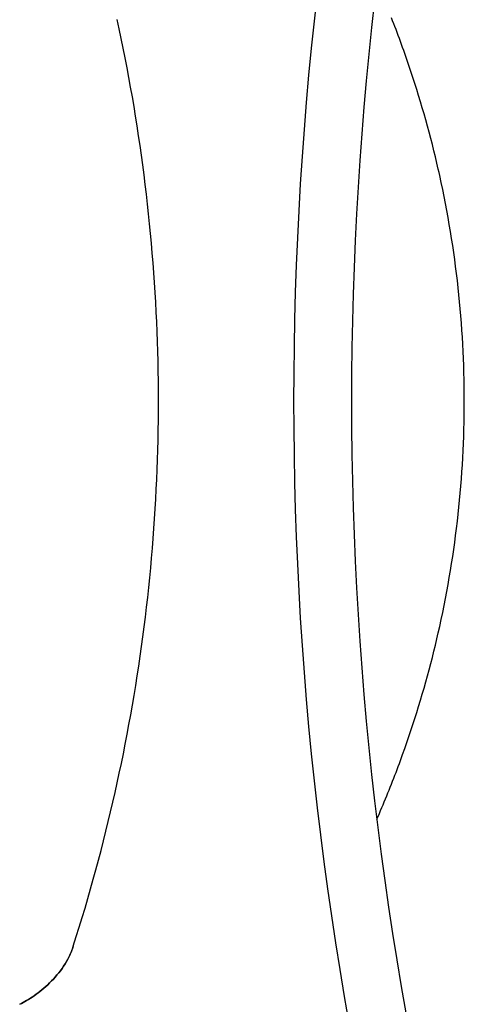
# Model space of a CAD drawing. Extents: x 20 to 2727, y 20 to 1747.
# Drawn here: x 2634 to 2727, y 1272 to 1476 of the extents above; entities that cross this region are included whole.
import ezdxf

# ---------------------------------------------------------------- set-up
doc = ezdxf.new("R2010")
doc.units = 0
doc.layers.get('0').update_dxf_attribs({"color": 3, "linetype": 'CONTINUOUS'})
doc.layers.add('CSLAYER3', color=3, linetype='CONTINUOUS')

# ---------------------------------------------------------------- blocks, each defined once
blk = doc.blocks.new('BLKF017')
at = {"layer": 'CSLAYER3', "color": 3, "linetype": 'CONTINUOUS'}
for p, q in [((2696.029216, 1481.524033), (2695.398305, 1475.903865)), ((2707.988967, 1480.108773), (2707.368493, 1474.583195)), ((2654.863487, 1474.267567), (2654.429717, 1476.272916)), ((2695.398305, 1475.903865), (2694.810905, 1470.279935)), ((2711.723828, 1475.988299), (2711.482548, 1476.601791)), ((2711.963246, 1475.374067), (2711.723828, 1475.988299)), ((2655.286051, 1472.260178), (2654.863487, 1474.267567)), ((2707.368493, 1474.583195), (2706.79081, 1469.053915)), ((2712.200802, 1474.759099), (2711.963246, 1475.374067)), ((2712.436494, 1474.143401), (2712.200802, 1474.759099)), ((2712.670321, 1473.526976), (2712.436494, 1474.143401)), ((2655.697405, 1470.250799), (2655.286051, 1472.260178)), ((2712.90228, 1472.909829), (2712.670321, 1473.526976)), ((2713.132371, 1472.291965), (2712.90228, 1472.909829)), ((2713.360593, 1471.673388), (2713.132371, 1472.291965)), ((2713.586942, 1471.054103), (2713.360593, 1471.673388)), ((2656.097548, 1468.239482), (2655.697405, 1470.250799)), ((2694.810905, 1470.279935), (2694.267016, 1464.652511)), ((2713.811419, 1470.434114), (2713.586942, 1471.054103)), ((2714.034021, 1469.813426), (2713.811419, 1470.434114)), ((2714.254748, 1469.192044), (2714.034021, 1469.813426)), ((2656.486478, 1466.226275), (2656.097548, 1468.239482)), ((2706.79081, 1469.053915), (2706.255919, 1463.5212)), ((2714.690568, 1467.947212), (2714.254748, 1469.192044)), ((2715.118866, 1466.699657), (2714.690568, 1467.947212)), ((2656.864192, 1464.21123), (2656.486478, 1466.226275)), ((2715.539631, 1465.449413), (2715.118866, 1466.699657)), ((2657.230688, 1462.194397), (2656.864192, 1464.21123)), ((2694.267016, 1464.652511), (2693.766639, 1459.021863)), ((2706.255919, 1463.5212), (2705.763818, 1457.985312)), ((2715.952852, 1464.196517), (2715.539631, 1465.449413)), ((2716.358516, 1462.941006), (2715.952852, 1464.196517)), ((2657.585964, 1460.175825), (2657.230688, 1462.194397)), ((2716.756611, 1461.682916), (2716.358516, 1462.941006)), ((2717.147126, 1460.422282), (2716.756611, 1461.682916)), ((2657.930017, 1458.155566), (2657.585964, 1460.175825)), ((2717.530048, 1459.159142), (2717.147126, 1460.422282)), ((2658.262846, 1456.133669), (2657.930017, 1458.155566)), ((2693.766639, 1459.021863), (2693.309772, 1453.388259)), ((2705.763818, 1457.985312), (2705.314509, 1452.446516)), ((2717.905367, 1457.893531), (2717.530048, 1459.159142)), ((2718.27307, 1456.625486), (2717.905367, 1457.893531)), ((2658.584448, 1454.110185), (2658.262846, 1456.133669)), ((2718.633145, 1455.355042), (2718.27307, 1456.625486)), ((2718.985581, 1454.082237), (2718.633145, 1455.355042)), ((2658.894821, 1452.085164), (2658.584448, 1454.110185)), ((2693.309772, 1453.388259), (2692.896417, 1447.751968)), ((2719.330365, 1452.807106), (2718.985581, 1454.082237)), ((2659.193962, 1450.058656), (2658.894821, 1452.085164)), ((2705.314509, 1452.446516), (2704.907992, 1446.905077)), ((2719.667486, 1451.529686), (2719.330365, 1452.807106)), ((2719.996932, 1450.250013), (2719.667486, 1451.529686)), ((2659.48187, 1448.030712), (2659.193962, 1450.058656)), ((2720.318691, 1448.968123), (2719.996932, 1450.250013)), ((2659.758542, 1446.001381), (2659.48187, 1448.030712)), ((2692.896417, 1447.751968), (2692.526573, 1442.113258)), ((2720.632752, 1447.684053), (2720.318691, 1448.968123)), ((2720.939101, 1446.397838), (2720.632752, 1447.684053)), ((2660.023976, 1443.970715), (2659.758542, 1446.001381)), ((2704.907992, 1446.905077), (2704.544265, 1441.361259)), ((2721.089381, 1445.753938), (2720.939101, 1446.397838)), ((2721.237729, 1445.109515), (2721.089381, 1445.753938)), ((2721.384143, 1444.464574), (2721.237729, 1445.109515)), ((2660.27817, 1441.938763), (2660.023976, 1443.970715)), ((2721.528622, 1443.81912), (2721.384143, 1444.464574)), ((2721.843698, 1442.371878), (2721.528619, 1443.81911)), ((2660.521121, 1439.905575), (2660.27817, 1441.938763)), ((2692.526573, 1442.113258), (2692.200239, 1436.472399)), ((2704.544265, 1441.361259), (2704.22333, 1435.815326)), ((2722.148774, 1440.922961), (2721.843698, 1442.371878)), ((2722.443848, 1439.472416), (2722.148774, 1440.922961)), ((2660.752828, 1437.871202), (2660.521121, 1439.905575)), ((2722.72892, 1438.020295), (2722.443848, 1439.472416)), ((2660.973287, 1435.835695), (2660.752828, 1437.871202)), ((2723.003989, 1436.566654), (2722.72892, 1438.020295)), ((2661.182497, 1433.799102), (2660.973287, 1435.835695)), ((2692.200239, 1436.472399), (2691.917417, 1430.829659)), ((2704.22333, 1435.815326), (2703.945187, 1430.267542)), ((2723.269055, 1435.111546), (2723.003989, 1436.566654)), ((2723.524119, 1433.655026), (2723.269055, 1435.111546)), ((2661.380456, 1431.761476), (2661.182497, 1433.799102)), ((2723.769181, 1432.197149), (2723.524119, 1433.655026)), ((2661.567161, 1429.722865), (2661.380456, 1431.761476)), ((2691.917417, 1430.829659), (2691.678106, 1425.185306)), ((2724.004239, 1430.737968), (2723.769181, 1432.197149)), ((2724.229296, 1429.277537), (2724.004239, 1430.737968)), ((2661.74261, 1427.683321), (2661.567161, 1429.722865)), ((2703.945187, 1430.267542), (2703.709834, 1424.718173)), ((2724.44435, 1427.815913), (2724.229296, 1429.277537)), ((2661.906801, 1425.642893), (2661.74261, 1427.683321)), ((2724.649401, 1426.353147), (2724.44435, 1427.815913)), ((2662.059731, 1423.601632), (2661.906801, 1425.642893)), ((2691.678106, 1425.185306), (2691.482306, 1419.53961)), ((2703.709834, 1424.718173), (2703.517273, 1419.167482)), ((2724.84445, 1424.889296), (2724.649401, 1426.353147)), ((2725.029497, 1423.424412), (2724.84445, 1424.889296)), ((2662.201399, 1421.559587), (2662.059731, 1423.601632)), ((2725.20454, 1421.958551), (2725.029497, 1423.424412)), ((2662.331802, 1419.51681), (2662.201399, 1421.559587)), ((2725.369582, 1420.491767), (2725.20454, 1421.958551)), ((2725.524621, 1419.024113), (2725.369582, 1420.491767)), ((2662.450938, 1417.473351), (2662.331802, 1419.51681)), ((2691.482306, 1419.53961), (2691.330018, 1413.89284)), ((2703.517273, 1419.167482), (2703.367504, 1413.615733)), ((2725.669657, 1417.555645), (2725.524621, 1419.024113)), ((2662.558804, 1415.429259), (2662.450938, 1417.473351)), ((2725.804691, 1416.086417), (2725.669657, 1417.555645)), ((2662.655399, 1413.384586), (2662.558804, 1415.429259)), ((2725.929722, 1414.616483), (2725.804691, 1416.086417)), ((2726.044751, 1413.145897), (2725.929722, 1414.616483)), ((2662.74072, 1411.33938), (2662.655399, 1413.384586)), ((2691.330018, 1413.89284), (2691.22124, 1408.245263)), ((2703.367504, 1413.615733), (2703.260525, 1408.063191)), ((2726.149777, 1411.674713), (2726.044751, 1413.145897)), ((2662.814765, 1409.293694), (2662.74072, 1411.33938)), ((2726.244801, 1410.202987), (2726.149777, 1411.674713)), ((2662.877531, 1407.247576), (2662.814765, 1409.293694)), ((2691.22124, 1408.245263), (2691.155973, 1402.597148)), ((2726.329823, 1408.730771), (2726.244801, 1410.202987)), ((2726.404841, 1407.258122), (2726.329823, 1408.730771)), ((2662.929017, 1405.201077), (2662.877531, 1407.247576)), ((2703.260525, 1408.063191), (2703.196338, 1402.510121)), ((2726.469858, 1405.785092), (2726.404841, 1407.258122)), ((2662.96922, 1403.154248), (2662.929017, 1405.201077)), ((2726.524872, 1404.311736), (2726.469858, 1405.785092)), ((2726.569883, 1402.838108), (2726.524872, 1404.311736)), ((2662.998139, 1401.107138), (2662.96922, 1403.154248)), ((2691.155973, 1402.597148), (2691.134218, 1396.948765)), ((2703.196338, 1402.510121), (2703.174943, 1396.956786)), ((2726.604892, 1401.364264), (2726.569883, 1402.838108)), ((2663.01577, 1399.059799), (2662.998139, 1401.107138)), ((2726.629898, 1399.890256), (2726.604892, 1401.364264)), ((2663.022111, 1397.012279), (2663.01577, 1399.059799)), ((2726.644902, 1398.41614), (2726.629898, 1399.890256)), ((2726.649903, 1396.941969), (2726.644902, 1398.41614)), ((2663.017161, 1394.96463), (2663.022111, 1397.012279)), ((2691.134218, 1396.948765), (2691.155973, 1391.300382)), ((2703.174943, 1396.956786), (2703.196338, 1391.403452)), ((2726.644902, 1395.467799), (2726.649903, 1396.941969)), ((2663.000917, 1392.916902), (2663.017161, 1394.96463)), ((2726.604892, 1392.519675), (2726.629898, 1393.993683)), ((2726.629898, 1393.993683), (2726.644902, 1395.467799)), ((2662.973376, 1390.869145), (2663.000917, 1392.916902)), ((2726.569883, 1391.045831), (2726.604892, 1392.519675)), ((2662.934538, 1388.821409), (2662.973376, 1390.869145)), ((2691.155973, 1391.300382), (2691.22124, 1385.652268)), ((2703.196338, 1391.403452), (2703.260525, 1385.850382)), ((2726.524872, 1389.572203), (2726.569883, 1391.045831)), ((2662.884398, 1386.773744), (2662.934538, 1388.821409)), ((2726.404841, 1386.625817), (2726.469858, 1388.098847)), ((2726.469858, 1388.098847), (2726.524872, 1389.572203)), ((2662.822956, 1384.726201), (2662.884398, 1386.773744)), ((2691.22124, 1385.652268), (2691.330018, 1380.004691)), ((2703.260525, 1385.850382), (2703.367504, 1380.29784)), ((2726.329823, 1385.153168), (2726.404841, 1386.625817)), ((2662.750208, 1382.678831), (2662.822956, 1384.726201)), ((2726.149777, 1382.209226), (2726.244801, 1383.680952)), ((2726.244801, 1383.680952), (2726.329823, 1385.153168)), ((2662.666153, 1380.631683), (2662.750208, 1382.678831)), ((2726.044751, 1380.738042), (2726.149777, 1382.209226)), ((2662.570789, 1378.584807), (2662.666153, 1380.631683)), ((2691.330018, 1380.004691), (2691.482306, 1374.35792)), ((2703.367504, 1380.29784), (2703.517273, 1374.746091)), ((2725.929722, 1379.267456), (2726.044751, 1380.738042)), ((2662.464112, 1376.538254), (2662.570789, 1378.584807)), ((2725.669657, 1376.328294), (2725.804691, 1377.797522)), ((2725.804691, 1377.797522), (2725.929722, 1379.267456)), ((2662.346122, 1374.492074), (2662.464112, 1376.538254)), ((2725.524621, 1374.859826), (2725.669657, 1376.328294)), ((2662.216815, 1372.446318), (2662.346122, 1374.492074)), ((2691.482306, 1374.35792), (2691.678106, 1368.712224)), ((2703.517273, 1374.746091), (2703.709834, 1369.1954)), ((2725.20454, 1371.925388), (2725.369582, 1373.392172)), ((2725.369582, 1373.392172), (2725.524621, 1374.859826)), ((2662.07619, 1370.401036), (2662.216815, 1372.446318)), ((2725.029497, 1370.459527), (2725.20454, 1371.925388)), ((2661.924244, 1368.356277), (2662.07619, 1370.401036)), ((2724.84445, 1368.994643), (2725.029497, 1370.459527)), ((2661.760975, 1366.312092), (2661.924244, 1368.356277)), ((2691.678106, 1368.712224), (2691.917417, 1363.067872)), ((2703.709834, 1369.1954), (2703.945187, 1363.646031)), ((2724.44435, 1366.068026), (2724.649401, 1367.530792)), ((2724.649401, 1367.530792), (2724.84445, 1368.994643)), ((2661.58638, 1364.268532), (2661.760975, 1366.312092)), ((2724.229296, 1364.606401), (2724.44435, 1366.068026)), ((2661.400459, 1362.225647), (2661.58638, 1364.268532)), ((2703.945187, 1363.646031), (2704.22333, 1358.098247)), ((2723.769181, 1361.68679), (2724.004239, 1363.145971)), ((2724.004239, 1363.145971), (2724.229296, 1364.606401)), ((2661.203207, 1360.183487), (2661.400459, 1362.225647)), ((2691.917417, 1363.067872), (2692.200239, 1357.425132)), ((2723.524119, 1360.228913), (2723.769181, 1361.68679)), ((2660.994623, 1358.142102), (2661.203207, 1360.183487)), ((2723.269055, 1358.772393), (2723.524119, 1360.228913)), ((2660.774706, 1356.101543), (2660.994623, 1358.142102)), ((2692.200239, 1357.425132), (2692.526573, 1351.784272)), ((2704.22333, 1358.098247), (2704.544265, 1352.552314)), ((2722.72892, 1355.863644), (2723.003989, 1357.317285)), ((2723.003989, 1357.317285), (2723.269055, 1358.772393)), ((2660.543451, 1354.061859), (2660.774706, 1356.101543)), ((2722.443848, 1354.411523), (2722.72892, 1355.863644)), ((2660.300859, 1352.023101), (2660.543451, 1354.061859)), ((2721.843698, 1351.512061), (2722.148774, 1352.960978)), ((2722.148774, 1352.960978), (2722.443848, 1354.411523)), ((2660.046925, 1349.98532), (2660.300859, 1352.023101)), ((2692.526573, 1351.784272), (2692.896417, 1346.145563)), ((2704.544265, 1352.552314), (2704.907992, 1347.008496)), ((2721.528619, 1350.064828), (2721.843698, 1351.512061)), ((2659.781648, 1347.948565), (2660.046925, 1349.98532)), ((2721.237778, 1348.774657), (2721.528622, 1350.064836)), ((2659.505025, 1345.912888), (2659.781648, 1347.948565)), ((2704.907992, 1347.008496), (2705.314509, 1341.467057)), ((2720.632907, 1346.200547), (2720.939203, 1347.486548)), ((2720.939203, 1347.486548), (2721.237778, 1348.774657)), ((2659.217056, 1343.878337), (2659.505025, 1345.912888)), ((2692.896417, 1346.145563), (2693.309772, 1340.509272)), ((2719.997204, 1343.635012), (2720.318904, 1344.91669)), ((2720.318904, 1344.91669), (2720.632907, 1346.200547)), ((2658.917736, 1341.844964), (2659.217056, 1343.878337)), ((2719.66782, 1342.35555), (2719.997204, 1343.635012)), ((2658.607064, 1339.812818), (2658.917736, 1341.844964)), ((2705.314509, 1341.467057), (2705.763818, 1335.928261)), ((2718.986046, 1339.80342), (2719.330764, 1341.078341)), ((2719.330764, 1341.078341), (2719.66782, 1342.35555)), ((2658.285038, 1337.781951), (2658.607064, 1339.812818)), ((2693.309772, 1340.509272), (2693.766639, 1334.875668)), ((2718.63368, 1338.530824), (2718.986046, 1339.80342)), ((2657.951655, 1335.752411), (2658.285038, 1337.781951)), ((2717.906049, 1335.992751), (2718.273678, 1337.260589)), ((2718.273678, 1337.260589), (2718.63368, 1338.530824)), ((2657.606913, 1333.724251), (2657.951655, 1335.752411)), ((2693.766639, 1334.875668), (2694.267016, 1329.24502)), ((2705.763818, 1335.928261), (2706.255919, 1330.392373)), ((2717.147965, 1333.464411), (2717.530808, 1334.727346)), ((2717.530808, 1334.727346), (2717.906049, 1335.992751)), ((2657.250811, 1331.697518), (2657.606913, 1333.724251)), ((2716.757532, 1332.203982), (2717.147965, 1333.464411)), ((2656.883345, 1329.672265), (2657.250811, 1331.697518)), ((2706.255919, 1330.392373), (2706.79081, 1324.859657)), ((2715.953945, 1329.690786), (2716.359522, 1330.946095)), ((2716.359522, 1330.946095), (2716.757532, 1332.203982)), ((2656.504513, 1327.648541), (2656.883345, 1329.672265)), ((2694.267016, 1329.24502), (2694.810905, 1323.617596)), ((2715.120141, 1327.188049), (2715.540814, 1328.438092)), ((2715.540814, 1328.438092), (2715.953945, 1329.690786)), ((2656.114314, 1325.626397), (2656.504513, 1327.648541)), ((2714.691937, 1325.940692), (2715.120141, 1327.188049)), ((2655.712745, 1323.605883), (2656.114314, 1325.626397)), ((2706.79081, 1324.859657), (2707.368493, 1319.330378)), ((2713.812985, 1323.454186), (2714.256215, 1324.696059)), ((2714.256215, 1324.696059), (2714.691937, 1325.940692)), ((2655.299804, 1321.587048), (2655.712745, 1323.605883)), ((2694.810905, 1323.617596), (2695.398305, 1317.993666)), ((2713.134091, 1321.596629), (2713.362261, 1322.215108)), ((2713.362261, 1322.215108), (2713.812985, 1323.454186)), ((2654.875488, 1319.569944), (2655.299804, 1321.587048)), ((2712.438374, 1319.745485), (2712.672147, 1320.361813)), ((2712.672147, 1320.361813), (2712.904053, 1320.978862)), ((2712.904053, 1320.978862), (2713.134091, 1321.596629)), ((2654.439796, 1317.554621), (2654.875488, 1319.569944)), ((2707.368493, 1319.330378), (2707.988967, 1313.8048)), ((2711.725872, 1317.900876), (2711.965235, 1318.515012)), ((2711.965235, 1318.515012), (2712.202736, 1319.129883)), ((2712.202736, 1319.129883), (2712.438374, 1319.745485)), ((2653.992724, 1315.541128), (2654.439796, 1317.554621)), ((2695.398305, 1317.993666), (2696.029216, 1312.373497)), ((2710.74983, 1315.451773), (2710.996626, 1316.062924)), ((2710.996626, 1316.062924), (2711.241566, 1316.674827)), ((2711.241566, 1316.674827), (2711.484648, 1317.287479)), ((2711.484648, 1317.287479), (2711.725872, 1317.900876)), ((2653.534272, 1313.529517), (2653.992724, 1315.541128)), ((2709.99832, 1313.622888), (2710.250676, 1314.231751)), ((2710.250676, 1314.231751), (2710.501179, 1314.841381)), ((2710.501179, 1314.841381), (2710.74983, 1315.451773)), ((2653.064436, 1311.519836), (2653.534272, 1313.529517)), ((2696.029216, 1312.373497), (2696.703638, 1306.757359)), ((2707.988967, 1313.8048), (2708.652233, 1308.283186)), ((2709.23016, 1311.800945), (2709.488061, 1312.40748)), ((2709.488061, 1312.40748), (2709.744115, 1313.014796)), ((2709.744115, 1313.014796), (2709.99832, 1313.622888)), ((2652.583214, 1309.512138), (2653.064436, 1311.519836)), ((2708.445388, 1309.986067), (2708.708822, 1310.590234)), ((2708.708822, 1310.590234), (2708.970413, 1311.195195)), ((2708.970413, 1311.195195), (2709.23016, 1311.800945)), ((2652.090605, 1307.506472), (2652.583214, 1309.512138)), ((2708.652233, 1308.283186), (2709.35829, 1302.765802)), ((2651.586605, 1305.502887), (2652.090605, 1307.506472)), ((2696.703638, 1306.757359), (2697.421571, 1301.145521)), ((2651.071214, 1303.501436), (2651.586605, 1305.502887)), ((2650.544427, 1301.502167), (2651.071214, 1303.501436)), ((2709.35829, 1302.765802), (2710.107138, 1297.252912)), ((2650.006244, 1299.505131), (2650.544427, 1301.502167)), ((2697.421571, 1301.145521), (2698.183015, 1295.538251)), ((2649.456662, 1297.510378), (2650.006244, 1299.505131)), ((2648.895678, 1295.517959), (2649.456662, 1297.510378)), ((2710.107138, 1297.252912), (2710.898778, 1291.74478)), ((2648.323291, 1293.527924), (2648.895678, 1295.517959)), ((2698.183015, 1295.538251), (2698.98797, 1289.935817)), ((2647.144297, 1289.555206), (2647.739498, 1291.540322)), ((2647.739498, 1291.540322), (2648.323291, 1293.527924)), ((2710.898778, 1291.74478), (2711.733209, 1286.241671)), ((2646.537686, 1287.572623), (2647.144297, 1289.555206)), ((2698.98797, 1289.935817), (2699.836436, 1284.338489)), ((2645.919663, 1285.592626), (2646.537686, 1287.572623)), ((2645.290225, 1283.615264), (2645.919663, 1285.592626)), ((2711.733209, 1286.241671), (2712.610431, 1280.743849)), ((2645.103813, 1283.057418), (2645.198941, 1283.3351)), ((2645.198941, 1283.3351), (2645.103813, 1283.057418)), ((2645.198941, 1283.3351), (2645.28864, 1283.615263)), ((2645.28864, 1283.615263), (2645.198941, 1283.3351)), ((2699.836436, 1284.338489), (2700.728414, 1278.746535)), ((2644.296816, 1281.185003), (2644.426284, 1281.444707)), ((2644.426284, 1281.444707), (2644.296816, 1281.185003)), ((2644.426284, 1281.444707), (2644.551242, 1281.707036)), ((2644.551242, 1281.707036), (2644.426284, 1281.444707)), ((2644.551242, 1281.707036), (2644.67156, 1281.97197)), ((2644.67156, 1281.97197), (2644.551242, 1281.707036)), ((2644.67156, 1281.97197), (2644.787118, 1282.239499)), ((2644.787118, 1282.239499), (2644.67156, 1281.97197)), ((2644.787118, 1282.239499), (2644.897766, 1282.509603)), ((2644.897766, 1282.509603), (2644.787118, 1282.239499)), ((2644.897766, 1282.509603), (2645.003374, 1282.782239)), ((2645.003374, 1282.782239), (2644.897766, 1282.509603)), ((2645.003374, 1282.782239), (2645.103813, 1283.057418)), ((2645.103813, 1283.057418), (2645.003374, 1282.782239)), ((2642.950947, 1278.969172), (2643.275642, 1279.442306)), ((2643.275642, 1279.442306), (2642.950947, 1278.969172)), ((2643.275642, 1279.442306), (2643.586587, 1279.926581)), ((2643.586587, 1279.926581), (2643.275642, 1279.442306)), ((2643.586587, 1279.926581), (2643.882722, 1280.421853)), ((2643.882722, 1280.421853), (2643.586587, 1279.926581)), ((2643.882722, 1280.421853), (2644.162978, 1280.927946)), ((2644.162978, 1280.927946), (2643.882722, 1280.421853)), ((2644.162978, 1280.927946), (2644.296816, 1281.185003)), ((2644.296816, 1281.185003), (2644.162978, 1280.927946)), ((2712.610431, 1280.743849), (2713.530445, 1275.251577)), ((2641.158686, 1276.776252), (2641.53609, 1277.191271)), ((2641.53609, 1277.191271), (2641.158686, 1276.776252)), ((2641.53609, 1277.191271), (2641.905084, 1277.618234)), ((2641.905084, 1277.618234), (2641.53609, 1277.191271)), ((2641.905084, 1277.618234), (2642.264599, 1278.056977)), ((2642.264599, 1278.056977), (2641.905084, 1277.618234)), ((2642.264599, 1278.056977), (2642.613583, 1278.507345)), ((2642.613583, 1278.507345), (2642.264599, 1278.056977)), ((2642.613583, 1278.507345), (2642.950947, 1278.969172)), ((2642.950947, 1278.969172), (2642.613583, 1278.507345)), ((2700.728414, 1278.746535), (2701.663902, 1273.160224)), ((2639.183008, 1274.885766), (2639.586412, 1275.238717)), ((2639.586412, 1275.238717), (2639.183008, 1274.885766)), ((2639.586412, 1275.238717), (2639.986745, 1275.604394)), ((2639.986745, 1275.604394), (2639.586412, 1275.238717)), ((2639.986745, 1275.604394), (2640.382949, 1275.982654)), ((2640.382949, 1275.982654), (2639.986745, 1275.604394)), ((2640.382949, 1275.982654), (2640.773953, 1276.373321)), ((2640.773953, 1276.373321), (2640.382949, 1275.982654)), ((2640.773953, 1276.373321), (2641.158686, 1276.776252)), ((2641.158686, 1276.776252), (2640.773953, 1276.373321)), ((2713.530445, 1275.251577), (2714.49325, 1269.765122)), ((2636.758038, 1273.044334), (2637.157401, 1273.317557)), ((2637.157401, 1273.317557), (2636.758038, 1273.044334)), ((2637.157401, 1273.317557), (2637.560105, 1273.604464)), ((2637.560105, 1273.604464), (2637.157401, 1273.317557)), ((2637.560105, 1273.604464), (2637.965088, 1273.904891)), ((2637.965088, 1273.904891), (2637.560105, 1273.604464)), ((2637.965088, 1273.904891), (2638.371282, 1274.218694)), ((2638.371282, 1274.218694), (2637.965088, 1273.904891)), ((2638.371282, 1274.218694), (2638.777605, 1274.545707)), ((2638.777605, 1274.545707), (2638.371282, 1274.218694)), ((2638.777605, 1274.545707), (2639.183008, 1274.885766)), ((2639.183008, 1274.885766), (2638.777605, 1274.545707)), ((2701.663902, 1273.160224), (2702.642902, 1267.579825)), ((2634.14583, 1271.528288), (2634.491884, 1271.701272)), ((2634.491884, 1271.701272), (2634.14583, 1271.528288)), ((2634.491884, 1271.701272), (2634.848759, 1271.889053)), ((2634.848759, 1271.889053), (2634.491884, 1271.701272)), ((2634.848759, 1271.889053), (2635.215383, 1272.091466)), ((2635.215383, 1272.091466), (2634.848759, 1271.889053)), ((2635.215383, 1272.091466), (2635.590697, 1272.308366)), ((2635.590697, 1272.308366), (2635.215383, 1272.091466)), ((2635.590697, 1272.308366), (2635.97362, 1272.539579)), ((2635.97362, 1272.539579), (2635.590697, 1272.308366)), ((2635.97362, 1272.539579), (2636.363084, 1272.78496)), ((2636.363084, 1272.78496), (2635.97362, 1272.539579)), ((2636.363084, 1272.78496), (2636.758038, 1273.044334)), ((2636.758038, 1273.044334), (2636.363084, 1272.78496))]:
    blk.add_line(p, q, dxfattribs=at)

msp = doc.modelspace()

# ---------------------------------------------------------------- block references
msp.add_blockref('BLKF017', (0, 0))

doc.saveas('drawing.dxf')
